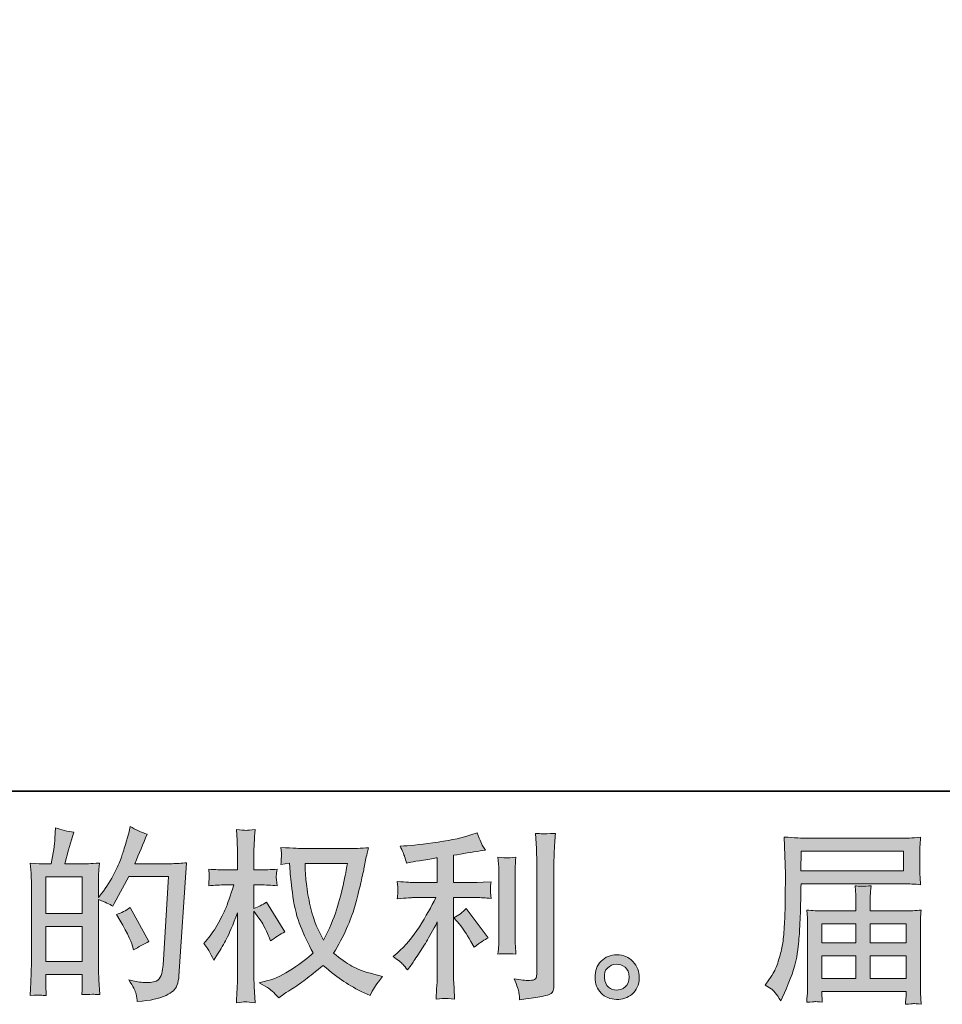
# Model space of a CAD drawing. Units: inches. Extents: x -157 to 541, y -421 to 76.
# Drawn here: x 189 to 277, y -421 to -327 of the extents above; entities that cross this region are included whole.
import ezdxf

# ---------------------------------------------------------------- set-up
doc = ezdxf.new("R2010")
doc.units = ezdxf.units.IN
doc.header["$MEASUREMENT"] = 0
doc.layers.add('图层 1', color=7, linetype='Continuous')

msp = doc.modelspace()

# ---------------------------------------------------------------- hatches: boundary and pattern name
at = {"layer": '图层 1'}
h = msp.add_hatch(color=7, dxfattribs=at)
h.dxf.hatch_style = 2
h.paths.add_polyline_path([(191.219, -414.053), (194.714, -414.053), (194.714, -417.409), (191.219, -417.409)])
edge = h.paths.add_edge_path()
edge.add_spline(control_points=[(190.745, -420.615), (190.866, -420.627), (191.04, -420.638), (191.271, -420.65), (191.236, -420.141), (191.219, -419.799), (191.219, -419.626), (191.219, -419.626), (191.219, -418.636), (191.219, -418.636), (191.219, -418.636), (194.714, -418.636), (194.714, -418.636), (194.714, -418.636), (194.714, -419.626), (194.714, -419.626), (194.714, -419.707), (194.708, -419.834), (194.697, -420.008), (194.685, -420.181), (194.68, -420.366), (194.68, -420.563), (195.316, -420.54), (195.698, -420.529), (195.82, -420.534), (195.947, -420.54), (196.132, -420.552), (196.387, -420.563), (196.387, -420.563), (196.3, -419.14), (196.3, -419.14), (196.277, -418.804), (196.265, -418.358), (196.265, -417.803), (196.265, -417.803), (196.265, -411.49), (196.265, -411.49), (196.879, -411.721), (197.33, -411.929), (197.619, -412.115), (197.619, -412.115), (197.758, -411.871), (197.758, -411.871), (197.758, -411.871), (199.164, -409.285), (199.164, -409.285), (199.164, -409.285), (202.949, -409.285), (202.949, -409.285), (202.949, -409.285), (202.428, -417.739), (202.428, -417.739), (202.405, -418.005), (202.359, -418.272), (202.289, -418.544), (202.22, -418.816), (202.098, -419.03), (201.93, -419.186), (201.763, -419.342), (201.386, -419.417), (200.796, -419.406), (200.403, -419.406), (199.98, -419.354), (199.529, -419.25), (199.529, -419.25), (199.147, -419.163), (199.147, -419.163), (199.564, -419.776), (199.795, -420.228), (199.847, -420.517), (199.899, -420.806), (199.94, -421.044), (199.963, -421.229), (201.201, -421.136), (202.116, -420.939), (202.706, -420.644), (203.296, -420.349), (203.643, -420.037), (203.747, -419.701), (203.852, -419.365), (203.915, -419.07), (203.938, -418.816), (203.938, -418.816), (204.668, -407.971), (204.668, -407.971), (204.181, -408.029), (203.724, -408.058), (203.296, -408.058), (203.296, -408.058), (199.72, -408.058), (199.72, -408.058), (200.136, -407.121), (200.53, -406.183), (200.9, -405.234), (200.345, -405.049), (199.801, -404.806), (199.268, -404.505), (199.268, -404.505), (199.147, -405.147), (199.147, -405.147), (199.101, -405.344), (198.996, -405.703), (198.834, -406.224), (198.672, -406.744), (198.545, -407.144), (198.453, -407.427), (198.36, -407.711), (198.14, -408.214), (197.793, -408.926), (197.446, -409.644), (197.035, -410.303), (196.56, -410.905), (196.56, -410.905), (196.248, -411.304), (196.248, -411.304), (196.248, -411.304), (196.265, -409.846), (196.265, -409.846), (196.265, -409.487), (196.265, -409.204), (196.271, -408.995), (196.277, -408.787), (196.306, -408.451), (196.352, -407.994), (195.461, -408.052), (194.957, -408.081), (194.842, -408.081), (194.842, -408.081), (193.042, -408.081), (193.042, -408.081), (193.042, -408.081), (193.406, -406.727), (193.406, -406.727), (193.406, -406.727), (193.667, -405.772), (193.667, -405.772), (193.667, -405.772), (193.91, -405.06), (193.91, -405.06), (193.285, -404.979), (192.7, -404.835), (192.156, -404.626), (192.156, -404.626), (192.104, -405.616), (192.104, -405.616), (192.07, -406.252), (191.948, -407.074), (191.74, -408.081), (191.74, -408.081), (191.045, -408.081), (191.045, -408.081), (190.883, -408.081), (190.455, -408.052), (189.749, -407.994), (189.749, -407.994), (189.819, -408.961), (189.819, -408.961), (189.842, -409.279), (189.853, -409.586), (189.853, -409.869), (189.853, -409.869), (189.853, -417.809), (189.853, -417.809), (189.842, -418.254), (189.824, -418.683), (189.807, -419.088), (189.79, -419.493), (189.767, -420.013), (189.732, -420.65), (190.282, -420.615), (190.623, -420.604), (190.745, -420.615)], knot_values=[0, 0, 0, 0, 1, 1, 1, 2, 2, 2, 3, 3, 3, 4, 4, 4, 5, 5, 5, 6, 6, 6, 7, 7, 7, 8, 8, 8, 9, 9, 9, 10, 10, 10, 11, 11, 11, 12, 12, 12, 13, 13, 13, 14, 14, 14, 15, 15, 15, 16, 16, 16, 17, 17, 17, 18, 18, 18, 19, 19, 19, 20, 20, 20, 21, 21, 21, 22, 22, 22, 23, 23, 23, 24, 24, 24, 25, 25, 25, 26, 26, 26, 27, 27, 27, 28, 28, 28, 29, 29, 29, 30, 30, 30, 31, 31, 31, 32, 32, 32, 33, 33, 33, 34, 34, 34, 35, 35, 35, 36, 36, 36, 37, 37, 37, 38, 38, 38, 39, 39, 39, 40, 40, 40, 41, 41, 41, 42, 42, 42, 43, 43, 43, 44, 44, 44, 45, 45, 45, 46, 46, 46, 47, 47, 47, 48, 48, 48, 49, 49, 49, 50, 50, 50, 51, 51, 51, 52, 52, 52, 53, 53, 53, 54, 54, 54, 55, 55, 55, 56, 56, 56, 57, 57, 57, 57], degree=3, periodic=0)
h.paths.add_polyline_path([(191.219, -412.826), (191.219, -409.308), (194.714, -409.308), (194.714, -412.826)])
edge = h.paths.add_edge_path()
edge.add_spline(control_points=[(199.512, -415.945), (199.512, -415.945), (199.598, -416.293), (199.598, -416.293), (200.096, -416.015), (200.588, -415.743), (201.074, -415.477), (201.074, -415.477), (199.268, -412.248), (199.268, -412.248), (198.852, -412.537), (198.424, -412.763), (197.984, -412.925), (198.852, -414.383), (199.361, -415.39), (199.512, -415.945)], knot_values=[0, 0, 0, 0, 1, 1, 1, 2, 2, 2, 3, 3, 3, 4, 4, 4, 5, 5, 5, 5], degree=3, periodic=0)
h = msp.add_hatch(color=7, dxfattribs=at)
h.dxf.hatch_style = 2
edge = h.paths.add_edge_path()
edge.add_spline(control_points=[(220.02, -408.052), (219.985, -408.318), (219.869, -408.903), (219.678, -409.806), (219.488, -410.708), (219.256, -411.594), (218.978, -412.468), (218.701, -413.341), (218.284, -414.313), (217.728, -415.378), (217.728, -415.378), (217.138, -414.146), (217.138, -414.146), (216.964, -413.81), (216.785, -413.295), (216.6, -412.601), (216.415, -411.906), (216.27, -411.206), (216.172, -410.5), (216.073, -409.794), (216.021, -409.279), (216.01, -408.955), (215.998, -408.631), (215.992, -408.33), (215.992, -408.052), (215.992, -408.052), (220.02, -408.052), (220.02, -408.052)], knot_values=[0, 0, 0, 0, 1, 1, 1, 2, 2, 2, 3, 3, 3, 4, 4, 4, 5, 5, 5, 6, 6, 6, 7, 7, 7, 8, 8, 8, 9, 9, 9, 9], degree=3, periodic=0)
edge = h.paths.add_edge_path()
edge.add_spline(control_points=[(214.499, -408.023), (214.499, -408.023), (214.551, -408.857), (214.551, -408.857), (214.575, -409.354), (214.661, -410.135), (214.818, -411.206), (214.974, -412.277), (215.211, -413.214), (215.529, -414.018), (215.848, -414.823), (216.253, -415.679), (216.739, -416.582), (216.276, -417.033), (215.622, -417.537), (214.777, -418.098), (213.932, -418.659), (213.151, -419.036), (212.433, -419.221), (212.433, -419.221), (211.583, -419.446), (211.583, -419.446), (211.583, -419.446), (212.399, -419.898), (212.399, -419.898), (212.642, -420.025), (212.995, -420.349), (213.458, -420.87), (213.458, -420.87), (213.961, -420.505), (213.961, -420.505), (213.996, -420.482), (214.233, -420.332), (214.679, -420.054), (215.124, -419.776), (215.57, -419.464), (216.01, -419.122), (216.449, -418.781), (217.017, -418.335), (217.711, -417.78), (218.463, -418.428), (219.117, -418.937), (219.678, -419.313), (220.24, -419.689), (220.888, -420.048), (221.617, -420.384), (221.617, -420.384), (222.207, -420.662), (222.207, -420.662), (222.207, -420.662), (222.398, -420.245), (222.398, -420.245), (222.491, -420.025), (222.815, -419.556), (223.37, -418.839), (223.37, -418.839), (222.537, -418.613), (222.537, -418.613), (221.669, -418.393), (220.969, -418.133), (220.442, -417.838), (219.916, -417.543), (219.337, -417.137), (218.701, -416.617), (219.187, -415.83), (219.597, -415.043), (219.939, -414.261), (220.28, -413.48), (220.535, -412.809), (220.697, -412.248), (220.859, -411.686), (221.033, -411.003), (221.224, -410.193), (221.415, -409.383), (221.542, -408.839), (221.6, -408.561), (221.6, -408.561), (221.825, -407.416), (221.825, -407.416), (221.86, -407.219), (221.93, -406.924), (222.034, -406.53), (221.328, -406.588), (220.651, -406.617), (220.003, -406.617), (220.003, -406.617), (215.715, -406.617), (215.715, -406.617), (215.61, -406.617), (214.928, -406.582), (213.666, -406.513), (213.712, -406.93), (213.73, -407.178), (213.724, -407.265), (213.718, -407.352), (213.712, -407.456), (213.707, -407.578), (213.701, -407.699), (213.689, -407.884), (213.666, -408.127), (213.666, -408.127), (214.499, -408.023), (214.499, -408.023)], knot_values=[0, 0, 0, 0, 1, 1, 1, 2, 2, 2, 3, 3, 3, 4, 4, 4, 5, 5, 5, 6, 6, 6, 7, 7, 7, 8, 8, 8, 9, 9, 9, 10, 10, 10, 11, 11, 11, 12, 12, 12, 13, 13, 13, 14, 14, 14, 15, 15, 15, 16, 16, 16, 17, 17, 17, 18, 18, 18, 19, 19, 19, 20, 20, 20, 21, 21, 21, 22, 22, 22, 23, 23, 23, 24, 24, 24, 25, 25, 25, 26, 26, 26, 27, 27, 27, 28, 28, 28, 29, 29, 29, 30, 30, 30, 31, 31, 31, 32, 32, 32, 33, 33, 33, 34, 34, 34, 34], degree=3, periodic=0)
edge = h.paths.add_edge_path()
edge.add_spline(control_points=[(206.328, -415.679), (206.328, -415.679), (206.693, -416.183), (206.693, -416.183), (206.693, -416.206), (206.89, -416.565), (207.283, -417.259), (207.283, -417.259), (207.63, -416.703), (207.63, -416.703), (207.943, -416.206), (208.226, -415.714), (208.481, -415.234), (208.736, -414.753), (209.089, -413.926), (209.54, -412.745), (209.54, -412.745), (209.54, -418.439), (209.54, -418.439), (209.54, -418.902), (209.528, -419.342), (209.505, -419.759), (209.482, -420.176), (209.453, -420.702), (209.418, -421.339), (209.829, -421.281), (210.113, -421.252), (210.269, -421.258), (210.431, -421.263), (210.744, -421.292), (211.212, -421.339), (211.212, -421.339), (211.126, -419.776), (211.126, -419.776), (211.102, -419.406), (211.091, -418.96), (211.091, -418.439), (211.091, -418.439), (211.091, -412.589), (211.091, -412.589), (211.091, -412.589), (211.403, -413.04), (211.403, -413.04), (211.403, -413.04), (211.768, -413.509), (211.768, -413.509), (211.872, -413.66), (212.005, -413.908), (212.167, -414.261), (212.329, -414.614), (212.445, -414.869), (212.514, -415.019), (212.514, -415.019), (212.671, -415.436), (212.671, -415.436), (213.122, -415.112), (213.585, -414.823), (214.06, -414.568), (214.06, -414.568), (212.289, -411.738), (212.289, -411.738), (211.907, -411.993), (211.508, -412.196), (211.091, -412.346), (211.091, -412.346), (211.091, -410.089), (211.091, -410.089), (211.091, -410.089), (211.698, -410.089), (211.698, -410.089), (212.208, -410.089), (212.746, -410.118), (213.313, -410.176), (213.255, -409.73), (213.226, -409.412), (213.232, -409.227), (213.238, -409.048), (213.267, -408.828), (213.313, -408.585), (212.688, -408.631), (212.133, -408.654), (211.646, -408.654), (211.646, -408.654), (211.091, -408.654), (211.091, -408.654), (211.091, -408.654), (211.091, -407.144), (211.091, -407.144), (211.091, -406.843), (211.102, -406.496), (211.126, -406.102), (211.149, -405.709), (211.178, -405.269), (211.212, -404.783), (210.802, -404.852), (210.512, -404.881), (210.339, -404.875), (210.171, -404.869), (209.864, -404.841), (209.418, -404.783), (209.418, -404.783), (209.488, -405.842), (209.488, -405.842), (209.523, -406.362), (209.54, -406.814), (209.54, -407.196), (209.54, -407.196), (209.54, -408.654), (209.54, -408.654), (209.54, -408.654), (208.429, -408.654), (208.429, -408.654), (207.954, -408.654), (207.405, -408.631), (206.78, -408.585), (206.78, -408.585), (206.832, -409.134), (206.832, -409.134), (206.832, -409.169), (206.826, -409.238), (206.82, -409.343), (206.814, -409.453), (206.809, -409.563), (206.803, -409.69), (206.797, -409.811), (206.791, -409.973), (206.78, -410.176), (207.347, -410.118), (207.879, -410.089), (208.377, -410.089), (208.377, -410.089), (209.175, -410.089), (209.175, -410.089), (208.817, -411.2), (208.585, -411.883), (208.481, -412.138), (208.377, -412.392), (208.157, -412.838), (207.827, -413.48), (207.497, -414.123), (207.15, -414.672), (206.78, -415.124), (206.78, -415.124), (206.328, -415.679), (206.328, -415.679)], knot_values=[0, 0, 0, 0, 1, 1, 1, 2, 2, 2, 3, 3, 3, 4, 4, 4, 5, 5, 5, 6, 6, 6, 7, 7, 7, 8, 8, 8, 9, 9, 9, 10, 10, 10, 11, 11, 11, 12, 12, 12, 13, 13, 13, 14, 14, 14, 15, 15, 15, 16, 16, 16, 17, 17, 17, 18, 18, 18, 19, 19, 19, 20, 20, 20, 21, 21, 21, 22, 22, 22, 23, 23, 23, 24, 24, 24, 25, 25, 25, 26, 26, 26, 27, 27, 27, 28, 28, 28, 29, 29, 29, 30, 30, 30, 31, 31, 31, 32, 32, 32, 33, 33, 33, 34, 34, 34, 35, 35, 35, 36, 36, 36, 37, 37, 37, 38, 38, 38, 39, 39, 39, 40, 40, 40, 41, 41, 41, 42, 42, 42, 43, 43, 43, 44, 44, 44, 45, 45, 45, 46, 46, 46, 47, 47, 47, 48, 48, 48, 48], degree=3, periodic=0)
h = msp.add_hatch(color=7, dxfattribs=at)
h.dxf.hatch_style = 2
edge = h.paths.add_edge_path()
edge.add_spline(control_points=[(230.708, -413.827), (231.009, -414.175), (231.374, -414.724), (231.802, -415.477), (231.802, -415.477), (232.114, -416.032), (232.114, -416.032), (232.705, -415.592), (233.15, -415.297), (233.451, -415.147), (233.451, -415.147), (231.368, -412.334), (231.368, -412.334), (231.009, -412.705), (230.61, -413), (230.17, -413.22), (230.17, -413.22), (230.708, -413.827), (230.708, -413.827)], knot_values=[0, 0, 0, 0, 1, 1, 1, 2, 2, 2, 3, 3, 3, 4, 4, 4, 5, 5, 5, 6, 6, 6, 6], degree=3, periodic=0)
edge = h.paths.add_edge_path()
edge.add_spline(control_points=[(225.309, -417.67), (225.442, -417.82), (225.593, -418), (225.755, -418.208), (225.755, -418.208), (226.102, -417.739), (226.102, -417.739), (226.16, -417.658), (226.351, -417.375), (226.675, -416.889), (226.999, -416.403), (227.294, -415.94), (227.56, -415.5), (227.826, -415.06), (228.174, -414.435), (228.602, -413.625), (228.602, -413.625), (228.602, -418.729), (228.602, -418.729), (228.602, -418.949), (228.584, -419.267), (228.555, -419.684), (228.526, -420.1), (228.509, -420.534), (228.498, -420.986), (228.955, -420.939), (229.238, -420.916), (229.342, -420.922), (229.441, -420.928), (229.748, -420.951), (230.257, -420.986), (230.257, -420.986), (230.205, -419.961), (230.205, -419.961), (230.158, -419.232), (230.141, -418.821), (230.153, -418.729), (230.153, -418.729), (230.153, -411.299), (230.153, -411.299), (230.153, -411.299), (232.375, -411.299), (232.375, -411.299), (232.722, -411.299), (233.179, -411.328), (233.746, -411.385), (233.746, -411.385), (233.694, -410.818), (233.694, -410.818), (233.694, -410.818), (233.694, -410.564), (233.694, -410.564), (233.683, -410.367), (233.677, -410.24), (233.683, -410.176), (233.688, -410.118), (233.711, -409.979), (233.746, -409.777), (233.746, -409.777), (232.965, -409.829), (232.965, -409.829), (232.965, -409.829), (232.392, -409.863), (232.392, -409.863), (232.392, -409.863), (230.153, -409.863), (230.153, -409.863), (230.153, -409.863), (230.153, -407.259), (230.153, -407.259), (231.021, -407.097), (231.871, -406.958), (232.705, -406.843), (232.705, -406.843), (233.208, -406.773), (233.208, -406.773), (233.208, -406.773), (232.896, -406.305), (232.896, -406.305), (232.872, -406.281), (232.71, -405.882), (232.409, -405.107), (232.409, -405.107), (231.802, -405.315), (231.802, -405.315), (231.084, -405.57), (230.043, -405.795), (228.683, -405.998), (227.317, -406.2), (226.223, -406.322), (225.39, -406.357), (225.39, -406.357), (225.043, -406.374), (225.043, -406.374), (225.274, -406.86), (225.419, -407.196), (225.483, -407.381), (225.546, -407.566), (225.61, -407.774), (225.668, -408.006), (225.668, -408.006), (226.084, -407.919), (226.084, -407.919), (226.316, -407.873), (226.715, -407.803), (227.288, -407.711), (227.861, -407.618), (228.301, -407.543), (228.602, -407.485), (228.602, -407.485), (228.602, -409.863), (228.602, -409.863), (228.602, -409.863), (226.258, -409.863), (226.258, -409.863), (226.189, -409.863), (225.697, -409.829), (224.782, -409.759), (224.782, -409.759), (224.835, -410.292), (224.835, -410.292), (224.835, -410.303), (224.835, -410.39), (224.835, -410.552), (224.835, -410.552), (224.835, -410.882), (224.835, -410.882), (224.823, -411.009), (224.806, -411.183), (224.782, -411.403), (225.697, -411.333), (226.189, -411.299), (226.258, -411.299), (226.258, -411.299), (228.445, -411.299), (228.445, -411.299), (228.04, -412.155), (227.52, -413.081), (226.889, -414.076), (226.258, -415.072), (225.552, -415.911), (224.765, -416.593), (224.765, -416.593), (224.383, -416.923), (224.383, -416.923), (224.869, -417.271), (225.176, -417.519), (225.309, -417.67)], knot_values=[0, 0, 0, 0, 1, 1, 1, 2, 2, 2, 3, 3, 3, 4, 4, 4, 5, 5, 5, 6, 6, 6, 7, 7, 7, 8, 8, 8, 9, 9, 9, 10, 10, 10, 11, 11, 11, 12, 12, 12, 13, 13, 13, 14, 14, 14, 15, 15, 15, 16, 16, 16, 17, 17, 17, 18, 18, 18, 19, 19, 19, 20, 20, 20, 21, 21, 21, 22, 22, 22, 23, 23, 23, 24, 24, 24, 25, 25, 25, 26, 26, 26, 27, 27, 27, 28, 28, 28, 29, 29, 29, 30, 30, 30, 31, 31, 31, 32, 32, 32, 33, 33, 33, 34, 34, 34, 35, 35, 35, 36, 36, 36, 37, 37, 37, 38, 38, 38, 39, 39, 39, 40, 40, 40, 41, 41, 41, 42, 42, 42, 43, 43, 43, 44, 44, 44, 45, 45, 45, 46, 46, 46, 47, 47, 47, 48, 48, 48, 49, 49, 49, 49], degree=3, periodic=0)
edge = h.paths.add_edge_path()
edge.add_spline(control_points=[(236.101, -416.692), (236.101, -416.692), (236.049, -415.876), (236.049, -415.876), (236.038, -415.725), (236.032, -415.5), (236.032, -415.199), (236.032, -415.199), (236.032, -409.14), (236.032, -409.14), (236.032, -408.955), (236.032, -408.735), (236.038, -408.486), (236.044, -408.237), (236.067, -407.89), (236.101, -407.439), (235.65, -407.497), (235.366, -407.52), (235.257, -407.514), (235.147, -407.508), (234.857, -407.485), (234.394, -407.439), (234.394, -407.439), (234.464, -408.376), (234.464, -408.376), (234.475, -408.515), (234.481, -408.77), (234.481, -409.14), (234.481, -409.14), (234.481, -415.251), (234.481, -415.251), (234.481, -415.471), (234.475, -415.673), (234.464, -415.864), (234.452, -416.055), (234.429, -416.333), (234.394, -416.692), (234.742, -416.657), (235.309, -416.657), (236.101, -416.692)], knot_values=[0, 0, 0, 0, 1, 1, 1, 2, 2, 2, 3, 3, 3, 4, 4, 4, 5, 5, 5, 6, 6, 6, 7, 7, 7, 8, 8, 8, 9, 9, 9, 10, 10, 10, 11, 11, 11, 12, 12, 12, 13, 13, 13, 13], degree=3, periodic=0)
edge = h.paths.add_edge_path()
edge.add_spline(control_points=[(236.397, -420.395), (236.425, -420.621), (236.449, -420.847), (236.46, -421.067), (238.104, -420.824), (239.024, -420.662), (239.22, -420.581), (239.411, -420.5), (239.545, -420.395), (239.62, -420.268), (239.695, -420.141), (239.736, -419.961), (239.736, -419.73), (239.736, -419.73), (239.736, -407.977), (239.736, -407.977), (239.736, -407.676), (239.747, -407.294), (239.77, -406.831), (239.793, -406.368), (239.828, -405.813), (239.874, -405.165), (239.186, -405.199), (238.769, -405.211), (238.624, -405.205), (238.48, -405.199), (238.26, -405.188), (237.971, -405.165), (237.971, -405.165), (238.057, -406.623), (238.057, -406.623), (238.08, -406.982), (238.092, -407.445), (238.092, -408.012), (238.092, -408.012), (238.092, -418.619), (238.092, -418.619), (238.092, -418.816), (238.052, -418.96), (237.971, -419.059), (237.89, -419.157), (237.699, -419.209), (237.398, -419.209), (237.027, -419.221), (236.541, -419.169), (235.939, -419.053), (236.217, -419.724), (236.368, -420.17), (236.397, -420.395)], knot_values=[0, 0, 0, 0, 1, 1, 1, 2, 2, 2, 3, 3, 3, 4, 4, 4, 5, 5, 5, 6, 6, 6, 7, 7, 7, 8, 8, 8, 9, 9, 9, 10, 10, 10, 11, 11, 11, 12, 12, 12, 13, 13, 13, 14, 14, 14, 15, 15, 15, 16, 16, 16, 16], degree=3, periodic=0)
h = msp.add_hatch(color=7, dxfattribs=at)
h.dxf.hatch_style = 2
h.paths.add_polyline_path([(263.34, -406.854), (273.096, -406.854), (273.096, -408.752), (263.305, -408.752)])
edge = h.paths.add_edge_path()
edge.add_spline(control_points=[(259.891, -419.649), (259.891, -419.649), (260.464, -419.996), (260.464, -419.996), (260.672, -420.123), (260.979, -420.511), (261.384, -421.159), (261.384, -421.159), (261.887, -420.031), (261.887, -420.031), (262.489, -418.688), (262.848, -417.554), (262.964, -416.634), (263.079, -415.714), (263.149, -415.048), (263.172, -414.638), (263.195, -414.227), (263.213, -413.81), (263.23, -413.388), (263.247, -412.965), (263.265, -412.606), (263.276, -412.305), (263.276, -412.305), (263.294, -411.125), (263.294, -411.125), (263.294, -410.87), (263.305, -410.488), (263.328, -409.979), (263.328, -409.979), (273.154, -409.979), (273.154, -409.979), (273.64, -409.979), (274.167, -410.008), (274.734, -410.066), (274.734, -410.066), (274.682, -409.331), (274.682, -409.331), (274.659, -409.013), (274.647, -408.758), (274.647, -408.579), (274.647, -408.579), (274.647, -407.045), (274.647, -407.045), (274.647, -406.895), (274.653, -406.692), (274.67, -406.438), (274.688, -406.183), (274.711, -405.882), (274.734, -405.541), (273.854, -405.599), (273.334, -405.628), (273.172, -405.628), (273.172, -405.628), (263.866, -405.628), (263.866, -405.628), (263.693, -405.628), (263.404, -405.616), (263.004, -405.593), (262.605, -405.57), (262.177, -405.546), (261.714, -405.523), (261.714, -405.523), (261.835, -409.042), (261.835, -409.042), (261.835, -409.094), (261.835, -409.215), (261.835, -409.401), (261.835, -409.401), (261.835, -410.031), (261.835, -410.031), (261.824, -410.066), (261.818, -410.407), (261.818, -411.056), (261.818, -411.056), (261.801, -412.358), (261.801, -412.358), (261.789, -412.786), (261.76, -413.359), (261.72, -414.082), (261.679, -414.805), (261.627, -415.372), (261.558, -415.778), (261.488, -416.183), (261.372, -416.651), (261.21, -417.19), (261.048, -417.728), (260.898, -418.115), (260.765, -418.347), (260.632, -418.578), (260.458, -418.85), (260.238, -419.163), (260.238, -419.163), (259.891, -419.649), (259.891, -419.649)], knot_values=[0, 0, 0, 0, 1, 1, 1, 2, 2, 2, 3, 3, 3, 4, 4, 4, 5, 5, 5, 6, 6, 6, 7, 7, 7, 8, 8, 8, 9, 9, 9, 10, 10, 10, 11, 11, 11, 12, 12, 12, 13, 13, 13, 14, 14, 14, 15, 15, 15, 16, 16, 16, 17, 17, 17, 18, 18, 18, 19, 19, 19, 20, 20, 20, 21, 21, 21, 22, 22, 22, 23, 23, 23, 24, 24, 24, 25, 25, 25, 26, 26, 26, 27, 27, 27, 28, 28, 28, 29, 29, 29, 30, 30, 30, 31, 31, 31, 31], degree=3, periodic=0)
edge = h.paths.add_edge_path()
edge.add_spline(control_points=[(264.659, -421.235), (264.729, -421.229), (264.96, -421.252), (265.354, -421.298), (265.354, -421.298), (265.336, -420.951), (265.336, -420.951), (265.336, -420.951), (265.319, -420.621), (265.319, -420.621), (265.319, -420.621), (265.319, -420.257), (265.319, -420.257), (265.319, -420.257), (273.351, -420.257), (273.351, -420.257), (273.351, -420.257), (273.351, -420.638), (273.351, -420.638), (273.351, -420.662), (273.339, -420.76), (273.322, -420.939), (273.305, -421.119), (273.299, -421.304), (273.299, -421.489), (273.716, -421.454), (273.97, -421.431), (274.069, -421.425), (274.161, -421.42), (274.404, -421.443), (274.804, -421.489), (274.804, -421.489), (274.734, -420.395), (274.734, -420.395), (274.722, -420.245), (274.717, -419.88), (274.717, -419.302), (274.717, -419.302), (274.717, -413.989), (274.717, -413.989), (274.717, -413.677), (274.717, -413.434), (274.722, -413.255), (274.728, -413.075), (274.757, -412.821), (274.804, -412.485), (274.26, -412.543), (273.727, -412.572), (273.218, -412.572), (273.218, -412.572), (269.925, -412.572), (269.925, -412.572), (269.925, -412.572), (269.925, -411.981), (269.925, -411.981), (269.925, -411.623), (269.925, -411.333), (269.931, -411.113), (269.937, -410.893), (269.966, -410.575), (270.012, -410.159), (269.358, -410.216), (268.849, -410.216), (268.49, -410.159), (268.49, -410.159), (268.542, -411.079), (268.542, -411.079), (268.554, -411.264), (268.56, -411.565), (268.56, -411.981), (268.56, -411.981), (268.56, -412.572), (268.56, -412.572), (268.56, -412.572), (265.446, -412.572), (265.446, -412.572), (264.949, -412.572), (264.422, -412.543), (263.866, -412.485), (263.866, -412.485), (263.936, -413.226), (263.936, -413.226), (263.947, -413.341), (263.953, -413.59), (263.953, -413.972), (263.953, -413.972), (263.953, -419.145), (263.953, -419.145), (263.953, -419.574), (263.947, -419.921), (263.936, -420.187), (263.924, -420.453), (263.901, -420.824), (263.866, -421.298), (264.329, -421.263), (264.596, -421.24), (264.659, -421.235)], knot_values=[0, 0, 0, 0, 1, 1, 1, 2, 2, 2, 3, 3, 3, 4, 4, 4, 5, 5, 5, 6, 6, 6, 7, 7, 7, 8, 8, 8, 9, 9, 9, 10, 10, 10, 11, 11, 11, 12, 12, 12, 13, 13, 13, 14, 14, 14, 15, 15, 15, 16, 16, 16, 17, 17, 17, 18, 18, 18, 19, 19, 19, 20, 20, 20, 21, 21, 21, 22, 22, 22, 23, 23, 23, 24, 24, 24, 25, 25, 25, 26, 26, 26, 27, 27, 27, 28, 28, 28, 29, 29, 29, 30, 30, 30, 31, 31, 31, 32, 32, 32, 32], degree=3, periodic=0)
h.paths.add_polyline_path([(265.319, -416.854), (268.56, -416.854), (268.56, -419.03), (265.319, -419.03)])
h.paths.add_polyline_path([(265.319, -413.798), (268.56, -413.798), (268.56, -415.627), (265.319, -415.627)])
h.paths.add_polyline_path([(269.925, -416.854), (273.351, -416.854), (273.351, -419.03), (269.925, -419.03)])
h.paths.add_polyline_path([(269.925, -413.798), (273.351, -413.798), (273.351, -415.627), (269.925, -415.627)])
h = msp.add_hatch(color=7, dxfattribs=at)
h.dxf.hatch_style = 2
edge = h.paths.add_edge_path()
edge.add_spline(control_points=[(244.949, -419.846), (244.712, -419.655), (244.585, -419.365), (244.562, -418.972), (244.527, -418.567), (244.62, -418.249), (244.845, -418.023), (245.071, -417.797), (245.343, -417.681), (245.661, -417.67), (245.979, -417.658), (246.269, -417.751), (246.523, -417.953), (246.778, -418.156), (246.905, -418.468), (246.911, -418.885), (246.917, -419.302), (246.79, -419.614), (246.529, -419.828), (246.269, -420.042), (245.991, -420.147), (245.69, -420.135), (245.436, -420.135), (245.187, -420.037), (244.949, -419.846)], knot_values=[0, 0, 0, 0, 1, 1, 1, 2, 2, 2, 3, 3, 3, 4, 4, 4, 5, 5, 5, 6, 6, 6, 7, 7, 7, 8, 8, 8, 8], degree=3, periodic=0)
edge = h.paths.add_edge_path()
edge.add_spline(control_points=[(247.276, -417.409), (246.865, -416.97), (246.356, -416.75), (245.748, -416.756), (245.14, -416.761), (244.637, -416.97), (244.238, -417.375), (243.838, -417.78), (243.647, -418.295), (243.659, -418.92), (243.671, -419.545), (243.862, -420.042), (244.238, -420.419), (244.614, -420.795), (245.106, -420.997), (245.707, -421.02), (246.275, -421.044), (246.772, -420.876), (247.2, -420.517), (247.629, -420.158), (247.854, -419.637), (247.878, -418.955), (247.889, -418.364), (247.687, -417.849), (247.276, -417.409)], knot_values=[0, 0, 0, 0, 1, 1, 1, 2, 2, 2, 3, 3, 3, 4, 4, 4, 5, 5, 5, 6, 6, 6, 7, 7, 7, 8, 8, 8, 8], degree=3, periodic=0)

# ---------------------------------------------------------------- linework, layer by layer
at = {"layer": '图层 1', "color": 7, "lineweight": 35}
msp.add_lwpolyline([(540.507, -401.146), (-155.148, -401.146), (-155.148, 49.452), (540.507, 49.452), (540.507, -401.146), (540.507, -401.146)], dxfattribs=at)
at = {"layer": '图层 1', "color": 7, "lineweight": 0}
for points in [[(263.34, -406.854), (273.096, -406.854), (273.096, -408.752), (263.305, -408.752), (263.34, -406.854)], [(191.219, -412.826), (191.219, -409.308), (194.714, -409.308), (194.714, -412.826), (191.219, -412.826)], [(191.219, -414.053), (194.714, -414.053), (194.714, -417.409), (191.219, -417.409), (191.219, -414.053)], [(265.319, -413.798), (268.56, -413.798), (268.56, -415.627), (265.319, -415.627), (265.319, -413.798)], [(269.925, -413.798), (273.351, -413.798), (273.351, -415.627), (269.925, -415.627), (269.925, -413.798)], [(265.319, -416.854), (268.56, -416.854), (268.56, -419.03), (265.319, -419.03), (265.319, -416.854)], [(269.925, -416.854), (273.351, -416.854), (273.351, -419.03), (269.925, -419.03), (269.925, -416.854)]]:
    msp.add_lwpolyline(points, dxfattribs=at)
for points, knots in [([(190.745, -420.615), (190.866, -420.627), (191.04, -420.638), (191.271, -420.65), (191.236, -420.141), (191.219, -419.799), (191.219, -419.626), (191.219, -419.626), (191.219, -418.636), (191.219, -418.636), (191.219, -418.636), (194.714, -418.636), (194.714, -418.636), (194.714, -418.636), (194.714, -419.626), (194.714, -419.626), (194.714, -419.707), (194.708, -419.834), (194.697, -420.008), (194.685, -420.181), (194.68, -420.366), (194.68, -420.563), (195.316, -420.54), (195.698, -420.529), (195.82, -420.534), (195.947, -420.54), (196.132, -420.552), (196.387, -420.563), (196.387, -420.563), (196.3, -419.14), (196.3, -419.14), (196.277, -418.804), (196.265, -418.358), (196.265, -417.803), (196.265, -417.803), (196.265, -411.49), (196.265, -411.49), (196.879, -411.721), (197.33, -411.929), (197.619, -412.115), (197.619, -412.115), (197.758, -411.871), (197.758, -411.871), (197.758, -411.871), (199.164, -409.285), (199.164, -409.285), (199.164, -409.285), (202.949, -409.285), (202.949, -409.285), (202.949, -409.285), (202.428, -417.739), (202.428, -417.739), (202.405, -418.005), (202.359, -418.272), (202.289, -418.544), (202.22, -418.816), (202.098, -419.03), (201.93, -419.186), (201.763, -419.342), (201.386, -419.417), (200.796, -419.406), (200.403, -419.406), (199.98, -419.354), (199.529, -419.25), (199.529, -419.25), (199.147, -419.163), (199.147, -419.163), (199.564, -419.776), (199.795, -420.228), (199.847, -420.517), (199.899, -420.806), (199.94, -421.044), (199.963, -421.229), (201.201, -421.136), (202.116, -420.939), (202.706, -420.644), (203.296, -420.349), (203.643, -420.037), (203.747, -419.701), (203.852, -419.365), (203.915, -419.07), (203.938, -418.816), (203.938, -418.816), (204.668, -407.971), (204.668, -407.971), (204.181, -408.029), (203.724, -408.058), (203.296, -408.058), (203.296, -408.058), (199.72, -408.058), (199.72, -408.058), (200.136, -407.121), (200.53, -406.183), (200.9, -405.234), (200.345, -405.049), (199.801, -404.806), (199.268, -404.505), (199.268, -404.505), (199.147, -405.147), (199.147, -405.147), (199.101, -405.344), (198.996, -405.703), (198.834, -406.224), (198.672, -406.744), (198.545, -407.144), (198.453, -407.427), (198.36, -407.711), (198.14, -408.214), (197.793, -408.926), (197.446, -409.644), (197.035, -410.303), (196.56, -410.905), (196.56, -410.905), (196.248, -411.304), (196.248, -411.304), (196.248, -411.304), (196.265, -409.846), (196.265, -409.846), (196.265, -409.487), (196.265, -409.204), (196.271, -408.995), (196.277, -408.787), (196.306, -408.451), (196.352, -407.994), (195.461, -408.052), (194.957, -408.081), (194.842, -408.081), (194.842, -408.081), (193.042, -408.081), (193.042, -408.081), (193.042, -408.081), (193.406, -406.727), (193.406, -406.727), (193.406, -406.727), (193.667, -405.772), (193.667, -405.772), (193.667, -405.772), (193.91, -405.06), (193.91, -405.06), (193.285, -404.979), (192.7, -404.835), (192.156, -404.626), (192.156, -404.626), (192.104, -405.616), (192.104, -405.616), (192.07, -406.252), (191.948, -407.074), (191.74, -408.081), (191.74, -408.081), (191.045, -408.081), (191.045, -408.081), (190.883, -408.081), (190.455, -408.052), (189.749, -407.994), (189.749, -407.994), (189.819, -408.961), (189.819, -408.961), (189.842, -409.279), (189.853, -409.586), (189.853, -409.869), (189.853, -409.869), (189.853, -417.809), (189.853, -417.809), (189.842, -418.254), (189.824, -418.683), (189.807, -419.088), (189.79, -419.493), (189.767, -420.013), (189.732, -420.65), (190.282, -420.615), (190.623, -420.604), (190.745, -420.615)], [0, 0, 0, 0, 1, 1, 1, 2, 2, 2, 3, 3, 3, 4, 4, 4, 5, 5, 5, 6, 6, 6, 7, 7, 7, 8, 8, 8, 9, 9, 9, 10, 10, 10, 11, 11, 11, 12, 12, 12, 13, 13, 13, 14, 14, 14, 15, 15, 15, 16, 16, 16, 17, 17, 17, 18, 18, 18, 19, 19, 19, 20, 20, 20, 21, 21, 21, 22, 22, 22, 23, 23, 23, 24, 24, 24, 25, 25, 25, 26, 26, 26, 27, 27, 27, 28, 28, 28, 29, 29, 29, 30, 30, 30, 31, 31, 31, 32, 32, 32, 33, 33, 33, 34, 34, 34, 35, 35, 35, 36, 36, 36, 37, 37, 37, 38, 38, 38, 39, 39, 39, 40, 40, 40, 41, 41, 41, 42, 42, 42, 43, 43, 43, 44, 44, 44, 45, 45, 45, 46, 46, 46, 47, 47, 47, 48, 48, 48, 49, 49, 49, 50, 50, 50, 51, 51, 51, 52, 52, 52, 53, 53, 53, 54, 54, 54, 55, 55, 55, 56, 56, 56, 57, 57, 57, 57]), ([(206.328, -415.679), (206.328, -415.679), (206.693, -416.183), (206.693, -416.183), (206.693, -416.206), (206.89, -416.565), (207.283, -417.259), (207.283, -417.259), (207.63, -416.703), (207.63, -416.703), (207.943, -416.206), (208.226, -415.714), (208.481, -415.234), (208.736, -414.753), (209.089, -413.926), (209.54, -412.745), (209.54, -412.745), (209.54, -418.439), (209.54, -418.439), (209.54, -418.902), (209.528, -419.342), (209.505, -419.759), (209.482, -420.176), (209.453, -420.702), (209.418, -421.339), (209.829, -421.281), (210.113, -421.252), (210.269, -421.258), (210.431, -421.263), (210.744, -421.292), (211.212, -421.339), (211.212, -421.339), (211.126, -419.776), (211.126, -419.776), (211.102, -419.406), (211.091, -418.96), (211.091, -418.439), (211.091, -418.439), (211.091, -412.589), (211.091, -412.589), (211.091, -412.589), (211.403, -413.04), (211.403, -413.04), (211.403, -413.04), (211.768, -413.509), (211.768, -413.509), (211.872, -413.66), (212.005, -413.908), (212.167, -414.261), (212.329, -414.614), (212.445, -414.869), (212.514, -415.019), (212.514, -415.019), (212.671, -415.436), (212.671, -415.436), (213.122, -415.112), (213.585, -414.823), (214.06, -414.568), (214.06, -414.568), (212.289, -411.738), (212.289, -411.738), (211.907, -411.993), (211.508, -412.196), (211.091, -412.346), (211.091, -412.346), (211.091, -410.089), (211.091, -410.089), (211.091, -410.089), (211.698, -410.089), (211.698, -410.089), (212.208, -410.089), (212.746, -410.118), (213.313, -410.176), (213.255, -409.73), (213.226, -409.412), (213.232, -409.227), (213.238, -409.048), (213.267, -408.828), (213.313, -408.585), (212.688, -408.631), (212.133, -408.654), (211.646, -408.654), (211.646, -408.654), (211.091, -408.654), (211.091, -408.654), (211.091, -408.654), (211.091, -407.144), (211.091, -407.144), (211.091, -406.843), (211.102, -406.496), (211.126, -406.102), (211.149, -405.709), (211.178, -405.269), (211.212, -404.783), (210.802, -404.852), (210.512, -404.881), (210.339, -404.875), (210.171, -404.869), (209.864, -404.841), (209.418, -404.783), (209.418, -404.783), (209.488, -405.842), (209.488, -405.842), (209.523, -406.362), (209.54, -406.814), (209.54, -407.196), (209.54, -407.196), (209.54, -408.654), (209.54, -408.654), (209.54, -408.654), (208.429, -408.654), (208.429, -408.654), (207.954, -408.654), (207.405, -408.631), (206.78, -408.585), (206.78, -408.585), (206.832, -409.134), (206.832, -409.134), (206.832, -409.169), (206.826, -409.238), (206.82, -409.343), (206.814, -409.453), (206.809, -409.563), (206.803, -409.69), (206.797, -409.811), (206.791, -409.973), (206.78, -410.176), (207.347, -410.118), (207.879, -410.089), (208.377, -410.089), (208.377, -410.089), (209.175, -410.089), (209.175, -410.089), (208.817, -411.2), (208.585, -411.883), (208.481, -412.138), (208.377, -412.392), (208.157, -412.838), (207.827, -413.48), (207.497, -414.123), (207.15, -414.672), (206.78, -415.124), (206.78, -415.124), (206.328, -415.679), (206.328, -415.679)], [0, 0, 0, 0, 1, 1, 1, 2, 2, 2, 3, 3, 3, 4, 4, 4, 5, 5, 5, 6, 6, 6, 7, 7, 7, 8, 8, 8, 9, 9, 9, 10, 10, 10, 11, 11, 11, 12, 12, 12, 13, 13, 13, 14, 14, 14, 15, 15, 15, 16, 16, 16, 17, 17, 17, 18, 18, 18, 19, 19, 19, 20, 20, 20, 21, 21, 21, 22, 22, 22, 23, 23, 23, 24, 24, 24, 25, 25, 25, 26, 26, 26, 27, 27, 27, 28, 28, 28, 29, 29, 29, 30, 30, 30, 31, 31, 31, 32, 32, 32, 33, 33, 33, 34, 34, 34, 35, 35, 35, 36, 36, 36, 37, 37, 37, 38, 38, 38, 39, 39, 39, 40, 40, 40, 41, 41, 41, 42, 42, 42, 43, 43, 43, 44, 44, 44, 45, 45, 45, 46, 46, 46, 47, 47, 47, 48, 48, 48, 48]), ([(225.309, -417.67), (225.442, -417.82), (225.593, -418), (225.755, -418.208), (225.755, -418.208), (226.102, -417.739), (226.102, -417.739), (226.16, -417.658), (226.351, -417.375), (226.675, -416.889), (226.999, -416.403), (227.294, -415.94), (227.56, -415.5), (227.826, -415.06), (228.174, -414.435), (228.602, -413.625), (228.602, -413.625), (228.602, -418.729), (228.602, -418.729), (228.602, -418.949), (228.584, -419.267), (228.555, -419.684), (228.526, -420.1), (228.509, -420.534), (228.498, -420.986), (228.955, -420.939), (229.238, -420.916), (229.342, -420.922), (229.441, -420.928), (229.748, -420.951), (230.257, -420.986), (230.257, -420.986), (230.205, -419.961), (230.205, -419.961), (230.158, -419.232), (230.141, -418.821), (230.153, -418.729), (230.153, -418.729), (230.153, -411.299), (230.153, -411.299), (230.153, -411.299), (232.375, -411.299), (232.375, -411.299), (232.722, -411.299), (233.179, -411.328), (233.746, -411.385), (233.746, -411.385), (233.694, -410.818), (233.694, -410.818), (233.694, -410.818), (233.694, -410.564), (233.694, -410.564), (233.683, -410.367), (233.677, -410.24), (233.683, -410.176), (233.688, -410.118), (233.711, -409.979), (233.746, -409.777), (233.746, -409.777), (232.965, -409.829), (232.965, -409.829), (232.965, -409.829), (232.392, -409.863), (232.392, -409.863), (232.392, -409.863), (230.153, -409.863), (230.153, -409.863), (230.153, -409.863), (230.153, -407.259), (230.153, -407.259), (231.021, -407.097), (231.871, -406.958), (232.705, -406.843), (232.705, -406.843), (233.208, -406.773), (233.208, -406.773), (233.208, -406.773), (232.896, -406.305), (232.896, -406.305), (232.872, -406.281), (232.71, -405.882), (232.409, -405.107), (232.409, -405.107), (231.802, -405.315), (231.802, -405.315), (231.084, -405.57), (230.043, -405.795), (228.683, -405.998), (227.317, -406.2), (226.223, -406.322), (225.39, -406.357), (225.39, -406.357), (225.043, -406.374), (225.043, -406.374), (225.274, -406.86), (225.419, -407.196), (225.483, -407.381), (225.546, -407.566), (225.61, -407.774), (225.668, -408.006), (225.668, -408.006), (226.084, -407.919), (226.084, -407.919), (226.316, -407.873), (226.715, -407.803), (227.288, -407.711), (227.861, -407.618), (228.301, -407.543), (228.602, -407.485), (228.602, -407.485), (228.602, -409.863), (228.602, -409.863), (228.602, -409.863), (226.258, -409.863), (226.258, -409.863), (226.189, -409.863), (225.697, -409.829), (224.782, -409.759), (224.782, -409.759), (224.835, -410.292), (224.835, -410.292), (224.835, -410.303), (224.835, -410.39), (224.835, -410.552), (224.835, -410.552), (224.835, -410.882), (224.835, -410.882), (224.823, -411.009), (224.806, -411.183), (224.782, -411.403), (225.697, -411.333), (226.189, -411.299), (226.258, -411.299), (226.258, -411.299), (228.445, -411.299), (228.445, -411.299), (228.04, -412.155), (227.52, -413.081), (226.889, -414.076), (226.258, -415.072), (225.552, -415.911), (224.765, -416.593), (224.765, -416.593), (224.383, -416.923), (224.383, -416.923), (224.869, -417.271), (225.176, -417.519), (225.309, -417.67)], [0, 0, 0, 0, 1, 1, 1, 2, 2, 2, 3, 3, 3, 4, 4, 4, 5, 5, 5, 6, 6, 6, 7, 7, 7, 8, 8, 8, 9, 9, 9, 10, 10, 10, 11, 11, 11, 12, 12, 12, 13, 13, 13, 14, 14, 14, 15, 15, 15, 16, 16, 16, 17, 17, 17, 18, 18, 18, 19, 19, 19, 20, 20, 20, 21, 21, 21, 22, 22, 22, 23, 23, 23, 24, 24, 24, 25, 25, 25, 26, 26, 26, 27, 27, 27, 28, 28, 28, 29, 29, 29, 30, 30, 30, 31, 31, 31, 32, 32, 32, 33, 33, 33, 34, 34, 34, 35, 35, 35, 36, 36, 36, 37, 37, 37, 38, 38, 38, 39, 39, 39, 40, 40, 40, 41, 41, 41, 42, 42, 42, 43, 43, 43, 44, 44, 44, 45, 45, 45, 46, 46, 46, 47, 47, 47, 48, 48, 48, 49, 49, 49, 49]), ([(236.397, -420.395), (236.425, -420.621), (236.449, -420.847), (236.46, -421.067), (238.104, -420.824), (239.024, -420.662), (239.22, -420.581), (239.411, -420.5), (239.545, -420.395), (239.62, -420.268), (239.695, -420.141), (239.736, -419.961), (239.736, -419.73), (239.736, -419.73), (239.736, -407.977), (239.736, -407.977), (239.736, -407.676), (239.747, -407.294), (239.77, -406.831), (239.793, -406.368), (239.828, -405.813), (239.874, -405.165), (239.186, -405.199), (238.769, -405.211), (238.624, -405.205), (238.48, -405.199), (238.26, -405.188), (237.971, -405.165), (237.971, -405.165), (238.057, -406.623), (238.057, -406.623), (238.08, -406.982), (238.092, -407.445), (238.092, -408.012), (238.092, -408.012), (238.092, -418.619), (238.092, -418.619), (238.092, -418.816), (238.052, -418.96), (237.971, -419.059), (237.89, -419.157), (237.699, -419.209), (237.398, -419.209), (237.027, -419.221), (236.541, -419.169), (235.939, -419.053), (236.217, -419.724), (236.368, -420.17), (236.397, -420.395)], [0, 0, 0, 0, 1, 1, 1, 2, 2, 2, 3, 3, 3, 4, 4, 4, 5, 5, 5, 6, 6, 6, 7, 7, 7, 8, 8, 8, 9, 9, 9, 10, 10, 10, 11, 11, 11, 12, 12, 12, 13, 13, 13, 14, 14, 14, 15, 15, 15, 16, 16, 16, 16]), ([(259.891, -419.649), (259.891, -419.649), (260.464, -419.996), (260.464, -419.996), (260.672, -420.123), (260.979, -420.511), (261.384, -421.159), (261.384, -421.159), (261.887, -420.031), (261.887, -420.031), (262.489, -418.688), (262.848, -417.554), (262.964, -416.634), (263.079, -415.714), (263.149, -415.048), (263.172, -414.638), (263.195, -414.227), (263.213, -413.81), (263.23, -413.388), (263.247, -412.965), (263.265, -412.606), (263.276, -412.305), (263.276, -412.305), (263.294, -411.125), (263.294, -411.125), (263.294, -410.87), (263.305, -410.488), (263.328, -409.979), (263.328, -409.979), (273.154, -409.979), (273.154, -409.979), (273.64, -409.979), (274.167, -410.008), (274.734, -410.066), (274.734, -410.066), (274.682, -409.331), (274.682, -409.331), (274.659, -409.013), (274.647, -408.758), (274.647, -408.579), (274.647, -408.579), (274.647, -407.045), (274.647, -407.045), (274.647, -406.895), (274.653, -406.692), (274.67, -406.438), (274.688, -406.183), (274.711, -405.882), (274.734, -405.541), (273.854, -405.599), (273.334, -405.628), (273.172, -405.628), (273.172, -405.628), (263.866, -405.628), (263.866, -405.628), (263.693, -405.628), (263.404, -405.616), (263.004, -405.593), (262.605, -405.57), (262.177, -405.546), (261.714, -405.523), (261.714, -405.523), (261.835, -409.042), (261.835, -409.042), (261.835, -409.094), (261.835, -409.215), (261.835, -409.401), (261.835, -409.401), (261.835, -410.031), (261.835, -410.031), (261.824, -410.066), (261.818, -410.407), (261.818, -411.056), (261.818, -411.056), (261.801, -412.358), (261.801, -412.358), (261.789, -412.786), (261.76, -413.359), (261.72, -414.082), (261.679, -414.805), (261.627, -415.372), (261.558, -415.778), (261.488, -416.183), (261.372, -416.651), (261.21, -417.19), (261.048, -417.728), (260.898, -418.115), (260.765, -418.347), (260.632, -418.578), (260.458, -418.85), (260.238, -419.163), (260.238, -419.163), (259.891, -419.649), (259.891, -419.649)], [0, 0, 0, 0, 1, 1, 1, 2, 2, 2, 3, 3, 3, 4, 4, 4, 5, 5, 5, 6, 6, 6, 7, 7, 7, 8, 8, 8, 9, 9, 9, 10, 10, 10, 11, 11, 11, 12, 12, 12, 13, 13, 13, 14, 14, 14, 15, 15, 15, 16, 16, 16, 17, 17, 17, 18, 18, 18, 19, 19, 19, 20, 20, 20, 21, 21, 21, 22, 22, 22, 23, 23, 23, 24, 24, 24, 25, 25, 25, 26, 26, 26, 27, 27, 27, 28, 28, 28, 29, 29, 29, 30, 30, 30, 31, 31, 31, 31]), ([(214.499, -408.023), (214.499, -408.023), (214.551, -408.857), (214.551, -408.857), (214.575, -409.354), (214.661, -410.135), (214.818, -411.206), (214.974, -412.277), (215.211, -413.214), (215.529, -414.018), (215.848, -414.823), (216.253, -415.679), (216.739, -416.582), (216.276, -417.033), (215.622, -417.537), (214.777, -418.098), (213.932, -418.659), (213.151, -419.036), (212.433, -419.221), (212.433, -419.221), (211.583, -419.446), (211.583, -419.446), (211.583, -419.446), (212.399, -419.898), (212.399, -419.898), (212.642, -420.025), (212.995, -420.349), (213.458, -420.87), (213.458, -420.87), (213.961, -420.505), (213.961, -420.505), (213.996, -420.482), (214.233, -420.332), (214.679, -420.054), (215.124, -419.776), (215.57, -419.464), (216.01, -419.122), (216.449, -418.781), (217.017, -418.335), (217.711, -417.78), (218.463, -418.428), (219.117, -418.937), (219.678, -419.313), (220.24, -419.689), (220.888, -420.048), (221.617, -420.384), (221.617, -420.384), (222.207, -420.662), (222.207, -420.662), (222.207, -420.662), (222.398, -420.245), (222.398, -420.245), (222.491, -420.025), (222.815, -419.556), (223.37, -418.839), (223.37, -418.839), (222.537, -418.613), (222.537, -418.613), (221.669, -418.393), (220.969, -418.133), (220.442, -417.838), (219.916, -417.543), (219.337, -417.137), (218.701, -416.617), (219.187, -415.83), (219.597, -415.043), (219.939, -414.261), (220.28, -413.48), (220.535, -412.809), (220.697, -412.248), (220.859, -411.686), (221.033, -411.003), (221.224, -410.193), (221.415, -409.383), (221.542, -408.839), (221.6, -408.561), (221.6, -408.561), (221.825, -407.416), (221.825, -407.416), (221.86, -407.219), (221.93, -406.924), (222.034, -406.53), (221.328, -406.588), (220.651, -406.617), (220.003, -406.617), (220.003, -406.617), (215.715, -406.617), (215.715, -406.617), (215.61, -406.617), (214.928, -406.582), (213.666, -406.513), (213.712, -406.93), (213.73, -407.178), (213.724, -407.265), (213.718, -407.352), (213.712, -407.456), (213.707, -407.578), (213.701, -407.699), (213.689, -407.884), (213.666, -408.127), (213.666, -408.127), (214.499, -408.023), (214.499, -408.023)], [0, 0, 0, 0, 1, 1, 1, 2, 2, 2, 3, 3, 3, 4, 4, 4, 5, 5, 5, 6, 6, 6, 7, 7, 7, 8, 8, 8, 9, 9, 9, 10, 10, 10, 11, 11, 11, 12, 12, 12, 13, 13, 13, 14, 14, 14, 15, 15, 15, 16, 16, 16, 17, 17, 17, 18, 18, 18, 19, 19, 19, 20, 20, 20, 21, 21, 21, 22, 22, 22, 23, 23, 23, 24, 24, 24, 25, 25, 25, 26, 26, 26, 27, 27, 27, 28, 28, 28, 29, 29, 29, 30, 30, 30, 31, 31, 31, 32, 32, 32, 33, 33, 33, 34, 34, 34, 34]), ([(220.02, -408.052), (219.985, -408.318), (219.869, -408.903), (219.678, -409.806), (219.488, -410.708), (219.256, -411.594), (218.978, -412.468), (218.701, -413.341), (218.284, -414.313), (217.728, -415.378), (217.728, -415.378), (217.138, -414.146), (217.138, -414.146), (216.964, -413.81), (216.785, -413.295), (216.6, -412.601), (216.415, -411.906), (216.27, -411.206), (216.172, -410.5), (216.073, -409.794), (216.021, -409.279), (216.01, -408.955), (215.998, -408.631), (215.992, -408.33), (215.992, -408.052), (215.992, -408.052), (220.02, -408.052), (220.02, -408.052)], [0, 0, 0, 0, 1, 1, 1, 2, 2, 2, 3, 3, 3, 4, 4, 4, 5, 5, 5, 6, 6, 6, 7, 7, 7, 8, 8, 8, 9, 9, 9, 9]), ([(236.101, -416.692), (236.101, -416.692), (236.049, -415.876), (236.049, -415.876), (236.038, -415.725), (236.032, -415.5), (236.032, -415.199), (236.032, -415.199), (236.032, -409.14), (236.032, -409.14), (236.032, -408.955), (236.032, -408.735), (236.038, -408.486), (236.044, -408.237), (236.067, -407.89), (236.101, -407.439), (235.65, -407.497), (235.366, -407.52), (235.257, -407.514), (235.147, -407.508), (234.857, -407.485), (234.394, -407.439), (234.394, -407.439), (234.464, -408.376), (234.464, -408.376), (234.475, -408.515), (234.481, -408.77), (234.481, -409.14), (234.481, -409.14), (234.481, -415.251), (234.481, -415.251), (234.481, -415.471), (234.475, -415.673), (234.464, -415.864), (234.452, -416.055), (234.429, -416.333), (234.394, -416.692), (234.742, -416.657), (235.309, -416.657), (236.101, -416.692)], [0, 0, 0, 0, 1, 1, 1, 2, 2, 2, 3, 3, 3, 4, 4, 4, 5, 5, 5, 6, 6, 6, 7, 7, 7, 8, 8, 8, 9, 9, 9, 10, 10, 10, 11, 11, 11, 12, 12, 12, 13, 13, 13, 13]), ([(264.659, -421.235), (264.729, -421.229), (264.96, -421.252), (265.354, -421.298), (265.354, -421.298), (265.336, -420.951), (265.336, -420.951), (265.336, -420.951), (265.319, -420.621), (265.319, -420.621), (265.319, -420.621), (265.319, -420.257), (265.319, -420.257), (265.319, -420.257), (273.351, -420.257), (273.351, -420.257), (273.351, -420.257), (273.351, -420.638), (273.351, -420.638), (273.351, -420.662), (273.339, -420.76), (273.322, -420.939), (273.305, -421.119), (273.299, -421.304), (273.299, -421.489), (273.716, -421.454), (273.97, -421.431), (274.069, -421.425), (274.161, -421.42), (274.404, -421.443), (274.804, -421.489), (274.804, -421.489), (274.734, -420.395), (274.734, -420.395), (274.722, -420.245), (274.717, -419.88), (274.717, -419.302), (274.717, -419.302), (274.717, -413.989), (274.717, -413.989), (274.717, -413.677), (274.717, -413.434), (274.722, -413.255), (274.728, -413.075), (274.757, -412.821), (274.804, -412.485), (274.26, -412.543), (273.727, -412.572), (273.218, -412.572), (273.218, -412.572), (269.925, -412.572), (269.925, -412.572), (269.925, -412.572), (269.925, -411.981), (269.925, -411.981), (269.925, -411.623), (269.925, -411.333), (269.931, -411.113), (269.937, -410.893), (269.966, -410.575), (270.012, -410.159), (269.358, -410.216), (268.849, -410.216), (268.49, -410.159), (268.49, -410.159), (268.542, -411.079), (268.542, -411.079), (268.554, -411.264), (268.56, -411.565), (268.56, -411.981), (268.56, -411.981), (268.56, -412.572), (268.56, -412.572), (268.56, -412.572), (265.446, -412.572), (265.446, -412.572), (264.949, -412.572), (264.422, -412.543), (263.866, -412.485), (263.866, -412.485), (263.936, -413.226), (263.936, -413.226), (263.947, -413.341), (263.953, -413.59), (263.953, -413.972), (263.953, -413.972), (263.953, -419.145), (263.953, -419.145), (263.953, -419.574), (263.947, -419.921), (263.936, -420.187), (263.924, -420.453), (263.901, -420.824), (263.866, -421.298), (264.329, -421.263), (264.596, -421.24), (264.659, -421.235)], [0, 0, 0, 0, 1, 1, 1, 2, 2, 2, 3, 3, 3, 4, 4, 4, 5, 5, 5, 6, 6, 6, 7, 7, 7, 8, 8, 8, 9, 9, 9, 10, 10, 10, 11, 11, 11, 12, 12, 12, 13, 13, 13, 14, 14, 14, 15, 15, 15, 16, 16, 16, 17, 17, 17, 18, 18, 18, 19, 19, 19, 20, 20, 20, 21, 21, 21, 22, 22, 22, 23, 23, 23, 24, 24, 24, 25, 25, 25, 26, 26, 26, 27, 27, 27, 28, 28, 28, 29, 29, 29, 30, 30, 30, 31, 31, 31, 32, 32, 32, 32]), ([(199.512, -415.945), (199.512, -415.945), (199.598, -416.293), (199.598, -416.293), (200.096, -416.015), (200.588, -415.743), (201.074, -415.477), (201.074, -415.477), (199.268, -412.248), (199.268, -412.248), (198.852, -412.537), (198.424, -412.763), (197.984, -412.925), (198.852, -414.383), (199.361, -415.39), (199.512, -415.945)], [0, 0, 0, 0, 1, 1, 1, 2, 2, 2, 3, 3, 3, 4, 4, 4, 5, 5, 5, 5]), ([(230.708, -413.827), (231.009, -414.175), (231.374, -414.724), (231.802, -415.477), (231.802, -415.477), (232.114, -416.032), (232.114, -416.032), (232.705, -415.592), (233.15, -415.297), (233.451, -415.147), (233.451, -415.147), (231.368, -412.334), (231.368, -412.334), (231.009, -412.705), (230.61, -413), (230.17, -413.22), (230.17, -413.22), (230.708, -413.827), (230.708, -413.827)], [0, 0, 0, 0, 1, 1, 1, 2, 2, 2, 3, 3, 3, 4, 4, 4, 5, 5, 5, 6, 6, 6, 6]), ([(247.276, -417.409), (246.865, -416.97), (246.356, -416.75), (245.748, -416.756), (245.14, -416.761), (244.637, -416.97), (244.238, -417.375), (243.838, -417.78), (243.647, -418.295), (243.659, -418.92), (243.671, -419.545), (243.862, -420.042), (244.238, -420.419), (244.614, -420.795), (245.106, -420.997), (245.707, -421.02), (246.275, -421.044), (246.772, -420.876), (247.2, -420.517), (247.629, -420.158), (247.854, -419.637), (247.878, -418.955), (247.889, -418.364), (247.687, -417.849), (247.276, -417.409)], [0, 0, 0, 0, 1, 1, 1, 2, 2, 2, 3, 3, 3, 4, 4, 4, 5, 5, 5, 6, 6, 6, 7, 7, 7, 8, 8, 8, 8]), ([(244.949, -419.846), (244.712, -419.655), (244.585, -419.365), (244.562, -418.972), (244.527, -418.567), (244.62, -418.249), (244.845, -418.023), (245.071, -417.797), (245.343, -417.681), (245.661, -417.67), (245.979, -417.658), (246.269, -417.751), (246.523, -417.953), (246.778, -418.156), (246.905, -418.468), (246.911, -418.885), (246.917, -419.302), (246.79, -419.614), (246.529, -419.828), (246.269, -420.042), (245.991, -420.147), (245.69, -420.135), (245.436, -420.135), (245.187, -420.037), (244.949, -419.846)], [0, 0, 0, 0, 1, 1, 1, 2, 2, 2, 3, 3, 3, 4, 4, 4, 5, 5, 5, 6, 6, 6, 7, 7, 7, 8, 8, 8, 8])]:
    msp.add_open_spline(points, degree=3, knots=knots, dxfattribs=at)

doc.saveas('drawing.dxf')
